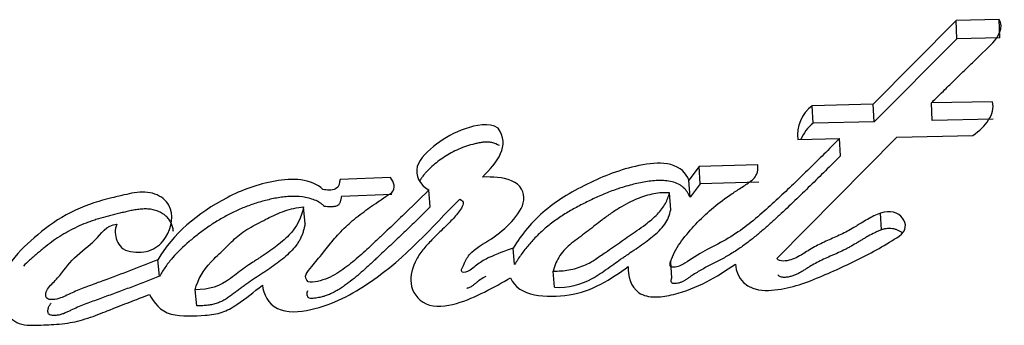
# Paper-space layout 'Layout1' of a CAD drawing. Units: millimetres. Extents: x 0 to 1052, y 0 to 1665.
# Drawn here: x 1035 to 1043, y 1244 to 1246 of the extents above; entities that cross this region are included whole.
import ezdxf

# ---------------------------------------------------------------- set-up
doc = ezdxf.new("R2010")
doc.units = ezdxf.units.MM
doc.layers.add('DV3_Défaut', color=7, linetype='Continuous')
doc.layers.add('Défaut', color=7, linetype='Continuous')

# ---------------------------------------------------------------- blocks, each defined once
blk = doc.blocks.new('SE2')
at = {"layer": 'DV3_Défaut', "color": 7, "linetype": 'Continuous'}
for p, q in [((1042.281, 1245.9801), (1041.6625, 1245.3536)), ((1042.6031, 1245.9865), (1042.281, 1245.9801)), ((1042.2869, 1245.8437), (1042.281, 1245.9801)), ((1042.6084, 1245.85), (1042.6031, 1245.9865)), ((1042.2869, 1245.8437), (1041.6692, 1245.2219)), ((1042.6084, 1245.85), (1042.2869, 1245.8437)), ((1041.6625, 1245.3536), (1041.2052, 1245.3424)), ((1041.6692, 1245.2219), (1041.6625, 1245.3536)), ((1042.5539, 1245.3725), (1042.0963, 1245.3634)), ((1042.1023, 1245.2316), (1042.0963, 1245.3634)), ((1041.2125, 1245.2106), (1041.2052, 1245.3424)), ((1041.6692, 1245.2219), (1041.2125, 1245.2106)), ((1042.5592, 1245.2408), (1042.1023, 1245.2316)), ((1040.9414, 1244.1988), (1041.8375, 1245.1067)), ((1041.0978, 1245.0887), (1041.41, 1245.0966)), ((1041.417, 1244.9668), (1041.41, 1245.0966)), ((1041.8375, 1245.1067), (1042.4063, 1245.1187)), ((1040.3608, 1244.8866), (1040.2838, 1244.7846)), ((1040.7989, 1244.8992), (1040.3608, 1244.8866)), ((1040.3691, 1244.7583), (1040.3608, 1244.8866)), ((1038.0523, 1244.804), (1037.6759, 1244.7898)), ((1040.2922, 1244.6571), (1040.2838, 1244.7846)), ((1040.8067, 1244.7708), (1040.3691, 1244.7583)), ((1038.3495, 1244.5847), (1038.3392, 1244.7115)), ((1040.1479, 1244.5639), (1040.1393, 1244.6907)), ((1040.3691, 1244.7583), (1040.2922, 1244.6571)), ((1038.0628, 1244.6766), (1037.6866, 1244.6626)), ((1037.4148, 1244.4592), (1037.4035, 1244.5847)), ((1041.7235, 1244.4132), (1041.717, 1244.5385)), ((1038.9812, 1244.1538), (1038.9712, 1244.2773)), ((1036.3274, 1244.0676), (1036.3133, 1244.1895)), ((1040.1464, 1244.1735), (1040.155, 1244.0507)), ((1039.2794, 1243.9829), (1039.2696, 1244.1051)), ((1036.6058, 1243.844), (1036.592, 1243.9642))]:
    blk.add_line(p, q, dxfattribs=at)
for centre, radius, start, end in [((1041.3773, 1245.1199), 0.2812, 127.72913, 186.38028), ((1041.3805, 1244.9903), 0.2771, 127.33068, 159.06158)]:
    blk.add_arc(centre, radius, start, end, dxfattribs=at)
for points, knots in [([(1042.0963, 1245.3634), (1042.1056, 1245.3726), (1042.1313, 1245.3978), (1042.194, 1245.4595), (1042.203, 1245.4683), (1042.2286, 1245.4934), (1042.2399, 1245.5045), (1042.2597, 1245.524), (1042.2787, 1245.5425), (1042.3061, 1245.5694), (1042.3193, 1245.5823), (1042.3576, 1245.6198), (1042.3813, 1245.643), (1042.4466, 1245.7069), (1042.5137, 1245.7704), (1042.5966, 1245.8571), (1042.6418, 1245.9305), (1042.6031, 1245.9865)], [0, 0, 0, 0, 0.125, 0.125, 0.1875, 0.1875, 0.25, 0.25, 0.3125, 0.3125, 0.375, 0.375, 0.5, 0.5, 0.75, 0.75, 1, 1, 1, 1]), ([(1038.8578, 1245.1743), (1038.786, 1245.2205), (1038.6923, 1245.1969), (1038.5316, 1245.1425), (1038.4593, 1245.1019), (1038.3359, 1245.0069), (1038.2723, 1244.9499), (1038.2345, 1244.8234), (1038.2702, 1244.7501), (1038.3392, 1244.7115)], [0, 0, 0, 0, 0.25, 0.25, 0.5, 0.5, 0.75, 0.75, 1, 1, 1, 1]), ([(1038.8674, 1245.0438), (1038.8496, 1245.0531), (1038.8229, 1245.0671), (1038.7794, 1245.0708), (1038.7468, 1245.069), (1038.7146, 1245.064), (1038.6726, 1245.0548), (1038.6009, 1245.0342), (1038.5244, 1245.0005), (1038.4553, 1244.9593), (1038.3907, 1244.914), (1038.3409, 1244.8688), (1038.3042, 1244.8269), (1038.2872, 1244.8053), (1038.2766, 1244.7885), (1038.2718, 1244.779), (1038.271, 1244.7773)], [0, 0, 0, 0, 0.08637, 0.129609, 0.173067, 0.216359, 0.259806, 0.345991, 0.518295, 0.60404, 0.689511, 0.861522, 0.904645, 0.947838, 0.990765, 1, 1, 1, 1]), ([(1041.41, 1245.0966), (1041.3295, 1245.0152), (1041.254, 1244.94), (1041.1487, 1244.8367), (1041.104, 1244.7932), (1041.0263, 1244.7187), (1040.9882, 1244.6826), (1040.876, 1244.5776), (1040.7874, 1244.4973), (1040.6595, 1244.4017), (1040.6086, 1244.3674), (1040.5112, 1244.3115), (1040.4472, 1244.2798), (1040.3594, 1244.2326), (1040.295, 1244.1904), (1040.2342, 1244.1503), (1040.2011, 1244.1327), (1040.1535, 1244.1335), (1040.1414, 1244.1425), (1040.1445, 1244.171), (1040.1491, 1244.1816), (1040.1875, 1244.2893), (1040.2614, 1244.3755), (1040.4093, 1244.5352), (1040.4894, 1244.6031), (1040.6158, 1244.6902), (1040.6357, 1244.7034), (1040.6897, 1244.7387), (1040.7144, 1244.7539), (1040.7559, 1244.7841), (1040.7791, 1244.8049), (1040.8005, 1244.8511), (1040.802, 1244.8743), (1040.7989, 1244.8992)], [0, 0, 0, 0, 0.125, 0.125, 0.1875, 0.1875, 0.25, 0.25, 0.375, 0.375, 0.4375, 0.4375, 0.5, 0.5, 0.5625, 0.5625, 0.59375, 0.59375, 0.609375, 0.609375, 0.625, 0.625, 0.75, 0.75, 0.875, 0.875, 0.90625, 0.90625, 0.9375, 0.9375, 0.96875, 0.96875, 1, 1, 1, 1]), ([(1040.2838, 1244.7846), (1040.2633, 1244.8383), (1040.2199, 1244.884), (1040.0794, 1244.9184), (1040.0147, 1244.9123), (1039.8622, 1244.8858), (1039.8007, 1244.868), (1039.6701, 1244.8228), (1039.6111, 1244.7974), (1039.4173, 1244.7041), (1039.3088, 1244.6419), (1039.1114, 1244.4757), (1039.0333, 1244.3799), (1038.9712, 1244.2773)], [0, 0, 0, 0, 0.125, 0.125, 0.25, 0.25, 0.375, 0.375, 0.5, 0.5, 0.75, 0.75, 1, 1, 1, 1]), ([(1041.417, 1244.9668), (1041.3421, 1244.8921), (1041.1924, 1244.7428), (1041.018, 1244.5762), (1040.899, 1244.4663), (1040.8384, 1244.4122), (1040.7758, 1244.3594), (1040.7105, 1244.3084), (1040.6417, 1244.2599), (1040.5808, 1244.2222), (1040.5296, 1244.1942), (1040.4969, 1244.1772), (1040.4706, 1244.1636), (1040.4443, 1244.1501), (1040.4115, 1244.133), (1040.3728, 1244.1118), (1040.335, 1244.0896), (1040.3076, 1244.0718), (1040.2898, 1244.0595), (1040.278, 1244.0512), (1040.2632, 1244.041), (1040.2446, 1244.0294), (1040.2244, 1244.0194), (1040.202, 1244.0123), (1040.182, 1244.0104), (1040.168, 1244.0112), (1040.1604, 1244.0131), (1040.1542, 1244.0171), (1040.1511, 1244.0249), (1040.1514, 1244.0342), (1040.1532, 1244.0435), (1040.155, 1244.0496), (1040.1559, 1244.0526)], [0, 0, 0, 0, 0.20113, 0.402239, 0.452452, 0.502607, 0.552708, 0.60281, 0.653041, 0.703648, 0.729199, 0.754846, 0.767674, 0.780503, 0.80615, 0.83178, 0.85741, 0.883086, 0.889521, 0.89596, 0.908821, 0.92164, 0.934495, 0.947609, 0.960768, 0.967377, 0.970685, 0.973969, 0.980472, 0.986972, 0.993499, 1, 1, 1, 1]), ([(1037.5474, 1244.7153), (1037.5096, 1244.7561), (1037.4482, 1244.7779), (1037.3195, 1244.7957), (1037.2566, 1244.7905), (1037.0569, 1244.7536), (1036.9422, 1244.7118), (1036.6101, 1244.5378), (1036.4253, 1244.3808), (1036.3133, 1244.1895)], [0, 0, 0, 0, 0.125, 0.125, 0.25, 0.25, 0.5, 0.5, 1, 1, 1, 1]), ([(1038.3392, 1244.7115), (1038.2706, 1244.6426), (1038.2145, 1244.5874), (1038.1057, 1244.4828), (1038.0788, 1244.4573), (1038.0223, 1244.4036), (1038.0149, 1244.3965), (1037.9811, 1244.3645), (1037.9616, 1244.3461), (1037.9178, 1244.3045), (1037.904, 1244.2916), (1037.8733, 1244.263), (1037.8524, 1244.2438), (1037.8052, 1244.2017), (1037.7636, 1244.1667), (1037.6893, 1244.1107), (1037.6457, 1244.0805), (1037.5595, 1244.0384), (1037.4967, 1244.0208), (1037.4318, 1244.0208), (1037.4149, 1244.0454), (1037.423, 1244.0877), (1037.435, 1244.1026), (1037.4871, 1244.165), (1037.5036, 1244.1852), (1037.5567, 1244.2521), (1037.5693, 1244.2679), (1037.5939, 1244.2984), (1037.6123, 1244.3208), (1037.6509, 1244.3663), (1037.6872, 1244.4062), (1037.7509, 1244.467), (1037.7868, 1244.4971), (1037.8661, 1244.5578), (1037.899, 1244.5809), (1037.9655, 1244.6267), (1037.9771, 1244.6345), (1038.0295, 1244.67), (1038.0459, 1244.6797), (1038.0956, 1244.7212), (1038.0782, 1244.7744), (1038.0523, 1244.804)], [0, 0, 0, 0, 0.125, 0.125, 0.1875, 0.1875, 0.21875, 0.21875, 0.25, 0.25, 0.28125, 0.28125, 0.3125, 0.3125, 0.375, 0.375, 0.4375, 0.4375, 0.5, 0.5, 0.53125, 0.53125, 0.5625, 0.5625, 0.625, 0.625, 0.65625, 0.65625, 0.6875, 0.6875, 0.75, 0.75, 0.8125, 0.8125, 0.875, 0.875, 0.90625, 0.90625, 0.9375, 0.9375, 1, 1, 1, 1]), ([(1037.6759, 1244.7898), (1037.67, 1244.7676), (1037.6726, 1244.7335), (1037.6132, 1244.7057), (1037.5771, 1244.7097), (1037.5474, 1244.7153)], [0, 0, 0, 0, 0.5, 0.5, 1, 1, 1, 1]), ([(1038.9712, 1244.2773), (1038.9121, 1244.2569), (1038.8425, 1244.2309), (1038.7617, 1244.1921), (1038.7301, 1244.1744), (1038.6812, 1244.1388), (1038.6573, 1244.113), (1038.6131, 1244.0958), (1038.5826, 1244.0881), (1038.5839, 1244.1223), (1038.5917, 1244.1311), (1038.6136, 1244.1799), (1038.6236, 1244.2041), (1038.6847, 1244.2752), (1038.7495, 1244.3097), (1038.8646, 1244.3846), (1038.9166, 1244.4271), (1039.0022, 1244.5245), (1039.0434, 1244.58), (1039.0565, 1244.6903), (1039.0268, 1244.7535), (1038.8902, 1244.8075), (1038.8169, 1244.81), (1038.7408, 1244.8085)], [0, 0, 0, 0, 0.125, 0.125, 0.1875, 0.1875, 0.25, 0.25, 0.28125, 0.28125, 0.3125, 0.3125, 0.375, 0.375, 0.5, 0.5, 0.625, 0.625, 0.75, 0.75, 0.875, 0.875, 1, 1, 1, 1]), ([(1040.2922, 1244.6571), (1040.2864, 1244.6699), (1040.2749, 1244.6955), (1040.2512, 1244.7241), (1040.2271, 1244.7437), (1040.1993, 1244.7601), (1040.1427, 1244.7799), (1040.0526, 1244.7851), (1039.9467, 1244.7724), (1039.8583, 1244.7523), (1039.7913, 1244.7329), (1039.7256, 1244.7115), (1039.6639, 1244.6877), (1039.6017, 1244.6605), (1039.5403, 1244.6318), (1039.465, 1244.5942), (1039.3779, 1244.5456), (1039.309, 1244.5013), (1039.2569, 1244.4632), (1039.2068, 1244.4231), (1039.1483, 1244.3697), (1039.085, 1244.3015), (1039.0384, 1244.2415), (1039.0048, 1244.1918), (1038.9891, 1244.1665), (1038.9812, 1244.1538)], [0, 0, 0, 0, 0.031373, 0.062824, 0.078511, 0.094349, 0.125819, 0.188648, 0.251327, 0.314175, 0.349887, 0.376588, 0.438826, 0.470015, 0.501279, 0.563813, 0.626009, 0.688013, 0.719059, 0.750214, 0.812902, 0.875276, 0.937511, 0.968712, 1, 1, 1, 1]), ([(1036.0084, 1244.4553), (1035.9876, 1244.4159), (1035.9947, 1244.3712), (1036.0219, 1244.2956), (1036.052, 1244.2594), (1036.1655, 1244.2425), (1036.2165, 1244.243), (1036.3115, 1244.2823), (1036.3458, 1244.3169), (1036.4205, 1244.4354), (1036.4356, 1244.5238), (1036.3762, 1244.6337), (1036.3387, 1244.6647), (1036.2448, 1244.6979), (1036.193, 1244.6983), (1036.1101, 1244.6856), (1036.0898, 1244.6811), (1036.0471, 1244.671), (1036.043, 1244.67), (1036.0041, 1244.6605), (1035.9949, 1244.6583), (1035.9675, 1244.6515), (1035.9338, 1244.643), (1035.8873, 1244.6304), (1035.8586, 1244.6221), (1035.746, 1244.5861), (1035.6479, 1244.5405), (1035.4814, 1244.4339), (1035.4032, 1244.3664), (1035.2749, 1244.2508), (1035.2078, 1244.1694), (1035.169, 1244.0957)], [0, 0, 0, 0, 0.0625, 0.0625, 0.125, 0.125, 0.1875, 0.1875, 0.25, 0.25, 0.375, 0.375, 0.4375, 0.4375, 0.5, 0.5, 0.53125, 0.53125, 0.546875, 0.546875, 0.5625, 0.5625, 0.59375, 0.59375, 0.625, 0.625, 0.75, 0.75, 0.875, 0.875, 1, 1, 1, 1]), ([(1040.1393, 1244.6907), (1040.1201, 1244.6911), (1040.0808, 1244.6919), (1040.0204, 1244.6833), (1039.9584, 1244.6678), (1039.8947, 1244.6447), (1039.8292, 1244.6142), (1039.7619, 1244.5762), (1039.6926, 1244.5309), (1039.6112, 1244.4695), (1039.5174, 1244.3947), (1039.425, 1244.328), (1039.3569, 1244.2705), (1039.3179, 1244.2207), (1039.2874, 1244.1654), (1039.2756, 1244.1256), (1039.2696, 1244.1051)], [0, 0, 0, 0, 0.048656, 0.099333, 0.153212, 0.211277, 0.274315, 0.342938, 0.417619, 0.498721, 0.623942, 0.750079, 0.810236, 0.870845, 0.933592, 1, 1, 1, 1]), ([(1039.2696, 1244.1051), (1039.2894, 1244.1049), (1039.3286, 1244.1044), (1039.387, 1244.1118), (1039.444, 1244.1251), (1039.499, 1244.1452), (1039.5466, 1244.167), (1039.598, 1244.2026), (1039.6745, 1244.2544), (1039.7786, 1244.3265), (1039.8787, 1244.3961), (1039.972, 1244.461), (1040.0482, 1244.5263), (1040.1129, 1244.6067), (1040.1308, 1244.6635), (1040.1393, 1244.6907)], [0, 0, 0, 0, 0.050067, 0.09919, 0.148318, 0.1984, 0.250333, 0.284421, 0.368049, 0.501266, 0.628984, 0.70079, 0.81167, 0.909742, 1, 1, 1, 1]), ([(1037.5583, 1244.5887), (1037.5571, 1244.59), (1037.5548, 1244.5925), (1037.55, 1244.5975), (1037.5409, 1244.6056), (1037.5205, 1244.6204), (1037.4867, 1244.637), (1037.4422, 1244.6514), (1037.3798, 1244.6637), (1037.3143, 1244.6654), (1037.2496, 1244.6594), (1037.2015, 1244.6518), (1037.1542, 1244.6419), (1037.0918, 1244.6265), (1037.0154, 1244.6032), (1036.9272, 1244.569), (1036.8433, 1244.5289), (1036.7634, 1244.4836), (1036.6876, 1244.434), (1036.6156, 1244.3811), (1036.5243, 1244.3073), (1036.4511, 1244.2372), (1036.3972, 1244.1722), (1036.3721, 1244.1383), (1036.3489, 1244.1034), (1036.3346, 1244.0795), (1036.3274, 1244.0676)], [0, 0, 0, 0, 0.003983, 0.007953, 0.015832, 0.031505, 0.063142, 0.094599, 0.126237, 0.188973, 0.22057, 0.25194, 0.283222, 0.31452, 0.377327, 0.439698, 0.50176, 0.563971, 0.626534, 0.688756, 0.750675, 0.874264, 0.905415, 0.936817, 0.968409, 1, 1, 1, 1]), ([(1037.0957, 1243.9981), (1037.101, 1243.9337), (1037.1382, 1243.8588), (1037.2767, 1243.7897), (1037.3734, 1243.7986), (1037.6252, 1243.8517), (1037.7663, 1243.9317), (1038.1756, 1244.2098), (1038.3551, 1244.4279), (1038.571, 1244.6432)], [0, 0, 0, 0, 0.125, 0.125, 0.25, 0.25, 0.5, 0.5, 1, 1, 1, 1]), ([(1037.6866, 1244.6626), (1037.6858, 1244.6595), (1037.6842, 1244.6533), (1037.6821, 1244.644), (1037.6802, 1244.6346), (1037.6779, 1244.6253), (1037.6749, 1244.616), (1037.6705, 1244.6071), (1037.6649, 1244.6002), (1037.6589, 1244.5957), (1037.6487, 1244.5901), (1037.6344, 1244.587), (1037.6183, 1244.5853), (1037.6021, 1244.5845), (1037.5819, 1244.585), (1037.5662, 1244.5875), (1037.5583, 1244.5887)], [0, 0, 0, 0, 0.062624, 0.125239, 0.187855, 0.250426, 0.313037, 0.375312, 0.43788, 0.46922, 0.500741, 0.625613, 0.688183, 0.750913, 0.875248, 1, 1, 1, 1]), ([(1038.571, 1244.6432), (1038.6128, 1244.6276), (1038.5967, 1244.5938), (1038.5565, 1244.5365), (1038.5381, 1244.5148), (1038.4903, 1244.4632), (1038.4715, 1244.4447), (1038.4145, 1244.3896), (1038.3899, 1244.3661), (1038.3501, 1244.3261), (1038.322, 1244.2962), (1038.2827, 1244.248), (1038.2624, 1244.219), (1038.2174, 1244.1364), (1038.1991, 1244.07), (1038.2142, 1243.9511), (1038.2544, 1243.8889), (1038.3855, 1243.8293), (1038.4713, 1243.841), (1038.6957, 1243.9056), (1038.8227, 1243.9834), (1038.9512, 1244.0539)], [0, 0, 0, 0, 0.0625, 0.0625, 0.125, 0.125, 0.1875, 0.1875, 0.25, 0.25, 0.3125, 0.3125, 0.375, 0.375, 0.5, 0.5, 0.625, 0.625, 0.75, 0.75, 1, 1, 1, 1]), ([(1036.4299, 1244.4008), (1036.4296, 1244.4051), (1036.4281, 1244.4194), (1036.4228, 1244.4436), (1036.4106, 1244.4723), (1036.3927, 1244.4989), (1036.3688, 1244.5223), (1036.3395, 1244.5416), (1036.3061, 1244.5564), (1036.2693, 1244.5663), (1036.2304, 1244.5702), (1036.1909, 1244.5692), (1036.1519, 1244.5645), (1036.1135, 1244.5574), (1036.0819, 1244.5503), (1036.0568, 1244.5443), (1036.0317, 1244.5382), (1036.0003, 1244.5306), (1035.9627, 1244.5213), (1035.9127, 1244.5083), (1035.8631, 1244.494), (1035.8146, 1244.4778), (1035.7671, 1244.4602), (1035.7095, 1244.4353), (1035.6431, 1244.4014), (1035.5796, 1244.3637), (1035.5195, 1244.3226), (1035.4723, 1244.2858), (1035.4357, 1244.2555), (1035.4087, 1244.2326), (1035.3818, 1244.2095), (1035.3479, 1244.1797), (1035.3235, 1244.1571), (1035.3084, 1244.1421)], [0, 0, 0, 0, 0.011637, 0.039406, 0.067267, 0.095061, 0.122941, 0.150693, 0.178667, 0.206568, 0.234568, 0.262569, 0.290434, 0.318074, 0.345669, 0.359467, 0.373266, 0.400865, 0.428468, 0.456084, 0.511391, 0.538937, 0.566354, 0.620969, 0.67561, 0.730583, 0.785629, 0.840418, 0.867791, 0.895165, 0.92254, 0.949923, 1, 1, 1, 1]), ([(1037.4035, 1244.5847), (1037.3892, 1244.5118), (1037.3515, 1244.4313), (1037.2652, 1244.3434), (1037.2265, 1244.311), (1037.1763, 1244.2734), (1037.1552, 1244.2583), (1037.1289, 1244.2402), (1037.1176, 1244.2326), (1037.101, 1244.2214), (1037.0852, 1244.211), (1037.0761, 1244.2049), (1037.0638, 1244.1969), (1037.04, 1244.1812), (1037.0341, 1244.1773), (1037.0013, 1244.1555), (1036.9858, 1244.145), (1036.9276, 1244.1042), (1036.8977, 1244.0796), (1036.7774, 1243.9897), (1036.699, 1243.9647), (1036.592, 1243.9642)], [0, 0, 0, 0, 0.25, 0.25, 0.375, 0.375, 0.4375, 0.4375, 0.46875, 0.46875, 0.5, 0.5, 0.53125, 0.53125, 0.5625, 0.5625, 0.625, 0.625, 0.75, 0.75, 1, 1, 1, 1]), ([(1036.592, 1243.9642), (1036.6157, 1244.0438), (1036.6477, 1244.1085), (1036.7289, 1244.1912), (1036.7398, 1244.2016), (1036.7791, 1244.2387), (1036.7931, 1244.2519), (1036.8337, 1244.292), (1036.8691, 1244.3296), (1036.9296, 1244.3831), (1036.967, 1244.409), (1037.0323, 1244.4463), (1037.049, 1244.455), (1037.0944, 1244.4785), (1037.1196, 1244.4912), (1037.1481, 1244.5054), (1037.1772, 1244.5197), (1037.217, 1244.5375), (1037.2412, 1244.5475), (1037.3049, 1244.5697), (1037.3554, 1244.5796), (1037.4035, 1244.5847)], [0, 0, 0, 0, 0.25, 0.25, 0.3125, 0.3125, 0.375, 0.375, 0.5, 0.5, 0.625, 0.625, 0.6875, 0.6875, 0.75, 0.75, 0.8125, 0.8125, 0.875, 0.875, 1, 1, 1, 1]), ([(1038.3495, 1244.5847), (1038.3334, 1244.5686), (1038.3011, 1244.5364), (1038.2357, 1244.4721), (1038.1528, 1244.3924), (1038.0521, 1244.297), (1037.9761, 1244.2255), (1037.9254, 1244.1778), (1037.8914, 1244.1461), (1037.8482, 1244.1067), (1037.7946, 1244.0606), (1037.7477, 1244.0236), (1037.7088, 1243.9953), (1037.6788, 1243.9748), (1037.6475, 1243.9554), (1037.6146, 1243.9377), (1037.5867, 1243.9256), (1037.5627, 1243.9171), (1037.5441, 1243.9119), (1037.5237, 1243.9076), (1037.5044, 1243.9042), (1037.4849, 1243.9011), (1037.4654, 1243.8991), (1037.4484, 1243.9008), (1037.4384, 1243.9076), (1037.4339, 1243.9145), (1037.4312, 1243.9219), (1037.4294, 1243.9321), (1037.43, 1243.945), (1037.4333, 1243.9549), (1037.4353, 1243.9596)], [0, 0, 0, 0, 0.057897, 0.115781, 0.231523, 0.347253, 0.462982, 0.491914, 0.520848, 0.578735, 0.636708, 0.694702, 0.723646, 0.752584, 0.781577, 0.810759, 0.839797, 0.851366, 0.868763, 0.883384, 0.898091, 0.912787, 0.927515, 0.942203, 0.949525, 0.956869, 0.964216, 0.971503, 0.986109, 1, 1, 1, 1]), ([(1039.2794, 1243.9829), (1039.3802, 1243.9788), (1039.4751, 1244.0019), (1039.5822, 1244.0604), (1039.6, 1244.0716), (1039.6408, 1244.0989), (1039.6529, 1244.1077), (1039.7243, 1244.159), (1039.7449, 1244.1732), (1039.8004, 1244.2113), (1039.8045, 1244.2141), (1039.8309, 1244.2321), (1039.8393, 1244.238), (1039.8595, 1244.2518), (1039.8867, 1244.2705), (1039.9185, 1244.2927), (1039.9433, 1244.3103), (1039.9735, 1244.3322), (1039.9969, 1244.35), (1040.0429, 1244.3873), (1040.081, 1244.4232), (1040.1259, 1244.4864), (1040.1405, 1244.5277), (1040.1479, 1244.5639)], [0, 0, 0, 0, 0.25, 0.25, 0.3125, 0.3125, 0.375, 0.375, 0.5, 0.5, 0.53125, 0.53125, 0.5625, 0.5625, 0.625, 0.625, 0.6875, 0.6875, 0.75, 0.75, 0.875, 0.875, 1, 1, 1, 1]), ([(1041.717, 1244.5385), (1041.6802, 1244.5246), (1041.6527, 1244.5108), (1041.6013, 1244.4816), (1041.5896, 1244.4745), (1041.5637, 1244.4588), (1041.5617, 1244.4576), (1041.5373, 1244.4427), (1041.5325, 1244.4398), (1041.5149, 1244.4291), (1041.4936, 1244.4166), (1041.4669, 1244.4018), (1041.4492, 1244.3925), (1041.3984, 1244.3676), (1041.3663, 1244.3536), (1041.2994, 1244.324), (1041.2632, 1244.3073), (1041.2053, 1244.2771), (1041.1662, 1244.2523), (1041.1191, 1244.2221), (1041.0804, 1244.1994), (1041.0118, 1244.1789), (1040.9637, 1244.1708), (1040.9414, 1244.1988)], [0, 0, 0, 0, 0.125, 0.125, 0.1875, 0.1875, 0.21875, 0.21875, 0.25, 0.25, 0.3125, 0.3125, 0.375, 0.375, 0.5, 0.5, 0.625, 0.625, 0.75, 0.75, 0.875, 0.875, 1, 1, 1, 1]), ([(1036.3133, 1244.1895), (1036.2448, 1244.1616), (1036.1761, 1244.1343), (1036.0427, 1244.0831), (1035.9804, 1244.06), (1035.8839, 1244.0246), (1035.8721, 1244.0204), (1035.8307, 1244.0052), (1035.8117, 1243.9982), (1035.7878, 1243.9893), (1035.7636, 1243.9801), (1035.7331, 1243.968), (1035.7133, 1243.96), (1035.6662, 1243.9397), (1035.627, 1243.9194), (1035.5694, 1243.896), (1035.5192, 1243.8833), (1035.4768, 1243.9037), (1035.4737, 1243.9215), (1035.4795, 1243.9527), (1035.4859, 1243.9657), (1035.5165, 1244.0069), (1035.542, 1244.0265), (1035.6102, 1244.1055), (1035.6405, 1244.1558), (1035.7427, 1244.2519), (1035.8023, 1244.2944), (1035.8892, 1244.3822), (1035.9284, 1244.4495), (1036.0084, 1244.4553)], [0, 0, 0, 0, 0.125, 0.125, 0.25, 0.25, 0.28125, 0.28125, 0.3125, 0.3125, 0.34375, 0.34375, 0.375, 0.375, 0.4375, 0.4375, 0.5, 0.5, 0.53125, 0.53125, 0.5625, 0.5625, 0.625, 0.625, 0.75, 0.75, 0.875, 0.875, 1, 1, 1, 1]), ([(1037.4148, 1244.4592), (1037.4128, 1244.4499), (1037.409, 1244.4312), (1037.4016, 1244.4033), (1037.3924, 1244.3758), (1037.3806, 1244.3486), (1037.3657, 1244.3221), (1037.3421, 1244.2882), (1037.3067, 1244.2483), (1037.2582, 1244.204), (1037.2056, 1244.1626), (1037.1595, 1244.1299), (1037.1217, 1244.1044), (1037.0931, 1244.0856), (1037.0644, 1244.0669), (1037.0262, 1244.0418), (1036.9883, 1244.0164), (1036.9514, 1243.9901), (1036.9288, 1243.9732), (1036.911, 1243.9595), (1036.8932, 1243.9457), (1036.8708, 1243.9285), (1036.8432, 1243.9086), (1036.8142, 1243.89), (1036.7884, 1243.8764), (1036.7667, 1243.8671), (1036.7442, 1243.8592), (1036.7147, 1243.852), (1036.6785, 1243.847), (1036.6421, 1243.8445), (1036.6179, 1243.8442), (1036.6058, 1243.844)], [0, 0, 0, 0, 0.031179, 0.062242, 0.093226, 0.124251, 0.155541, 0.186932, 0.249143, 0.311511, 0.374188, 0.436757, 0.468047, 0.499347, 0.530653, 0.561958, 0.624542, 0.655827, 0.687112, 0.702758, 0.718405, 0.749693, 0.780983, 0.812348, 0.84347, 0.85896, 0.874497, 0.905961, 0.937301, 0.968593, 1, 1, 1, 1]), ([(1041.7235, 1244.4132), (1041.7148, 1244.4098), (1041.6976, 1244.4031), (1041.6644, 1244.3878), (1041.6327, 1244.3709), (1041.6018, 1244.353), (1041.579, 1244.3393), (1041.5562, 1244.3254), (1041.5258, 1244.307), (1041.4951, 1244.289), (1041.4634, 1244.272), (1041.4311, 1244.2559), (1041.3982, 1244.2407), (1041.3649, 1244.226), (1041.3315, 1244.2113), (1041.2899, 1244.1928), (1041.2411, 1244.1692), (1041.202, 1244.1474), (1041.1759, 1244.1309), (1041.1611, 1244.1213), (1041.1462, 1244.1118), (1041.1275, 1244.1001), (1041.1042, 1244.0869), (1041.0797, 1244.0753), (1041.0536, 1244.0659), (1041.0261, 1244.0595), (1041.0023, 1244.0568), (1040.9832, 1244.0576), (1040.9696, 1244.0607), (1040.9574, 1244.0669), (1040.9518, 1244.0729), (1040.949, 1244.076)], [0, 0, 0, 0, 0.031597, 0.062998, 0.125595, 0.156899, 0.188221, 0.219553, 0.250881, 0.31347, 0.344693, 0.375883, 0.438266, 0.469475, 0.50069, 0.563097, 0.6254, 0.687635, 0.718824, 0.734424, 0.750024, 0.781226, 0.812365, 0.843277, 0.874214, 0.905619, 0.937096, 0.952801, 0.968533, 0.983934, 1, 1, 1, 1]), ([(1041.8797, 1244.3885), (1041.8786, 1244.3895), (1041.8723, 1244.395), (1041.8594, 1244.4041), (1041.8392, 1244.4138), (1041.8171, 1244.4204), (1041.7936, 1244.4237), (1041.7697, 1244.4237), (1041.7458, 1244.4205), (1041.731, 1244.4156), (1041.7235, 1244.4132)], [0, 0, 0, 0, 0.028829, 0.167615, 0.305677, 0.444693, 0.583125, 0.722139, 0.860833, 1, 1, 1, 1]), ([(1040.6316, 1244.1557), (1040.6363, 1244.0504), (1040.7145, 1243.9623), (1040.8903, 1243.9593), (1040.915, 1243.9614), (1040.9835, 1243.9707), (1041.0101, 1243.9759), (1041.1026, 1243.9985), (1041.1564, 1244.0175), (1041.3353, 1244.0896), (1041.4429, 1244.139), (1041.6509, 1244.2419), (1041.7626, 1244.3045), (1041.855, 1244.3659)], [0, 0, 0, 0, 0.25, 0.25, 0.3125, 0.3125, 0.375, 0.375, 0.5, 0.5, 0.75, 0.75, 1, 1, 1, 1]), ([(1038.9512, 1244.0539), (1039.0085, 1243.9099), (1039.2227, 1243.9027), (1039.5548, 1243.95), (1039.7062, 1244.0468), (1039.8303, 1244.1393)], [0, 0, 0, 0, 0.5, 0.5, 1, 1, 1, 1]), ([(1039.8303, 1244.1393), (1039.8255, 1244.073), (1039.8467, 1243.9875), (1039.9427, 1243.9202), (1039.9867, 1243.9108), (1040.0855, 1243.9119), (1040.1234, 1243.919), (1040.3533, 1243.9756), (1040.4867, 1244.0594), (1040.6316, 1244.1557)], [0, 0, 0, 0, 0.25, 0.25, 0.375, 0.375, 0.5, 0.5, 1, 1, 1, 1]), ([(1036.3274, 1244.0676), (1036.2937, 1244.054), (1036.2262, 1244.0269), (1036.1242, 1243.9873), (1036.0215, 1243.9489), (1035.9356, 1243.9175), (1035.8668, 1243.8924), (1035.8152, 1243.8737), (1035.7638, 1243.8542), (1035.7132, 1243.8336), (1035.6759, 1243.8169), (1035.6514, 1243.8051), (1035.6351, 1243.7973), (1035.6144, 1243.7879), (1035.5885, 1243.7786), (1035.5658, 1243.7736), (1035.5474, 1243.772), (1035.5335, 1243.7719), (1035.5197, 1243.7732), (1035.5088, 1243.7763), (1035.5015, 1243.7807), (1035.496, 1243.7864), (1035.4923, 1243.7953), (1035.4913, 1243.8063), (1035.493, 1243.8212), (1035.499, 1243.8394), (1035.5085, 1243.8547), (1035.5148, 1243.8629), (1035.5162, 1243.8645)], [0, 0, 0, 0, 0.110335, 0.220668, 0.331024, 0.441412, 0.496614, 0.551814, 0.606993, 0.662166, 0.717414, 0.731251, 0.745084, 0.772695, 0.800289, 0.82764, 0.841404, 0.855284, 0.869145, 0.882958, 0.889875, 0.896799, 0.910561, 0.924337, 0.93803, 0.965402, 0.99275, 1, 1, 1, 1]), ([(1038.7658, 1244.0652), (1038.7626, 1244.0635), (1038.7453, 1244.0538), (1038.7254, 1244.0411), (1038.7066, 1244.027), (1038.6974, 1244.0197), (1038.6885, 1244.0121), (1038.6795, 1244.0046), (1038.6702, 1243.9974), (1038.6572, 1243.9883), (1038.6423, 1243.9804), (1038.6297, 1243.9764), (1038.625, 1243.9753), (1038.6246, 1243.9752)], [0, 0, 0, 0, 0.064369, 0.347687, 0.41886, 0.490227, 0.561761, 0.633252, 0.704515, 0.775566, 0.918906, 0.993973, 1, 1, 1, 1]), ([(1036.2507, 1243.9291), (1036.2847, 1243.8681), (1036.3306, 1243.8044), (1036.4958, 1243.7613), (1036.588, 1243.7689), (1036.7076, 1243.7768), (1036.7561, 1243.7837), (1036.8313, 1243.8092), (1036.8668, 1243.8288), (1036.9766, 1243.9034), (1037.0263, 1243.946), (1037.0957, 1243.9981)], [0, 0, 0, 0, 0.25, 0.25, 0.5, 0.5, 0.625, 0.625, 0.75, 0.75, 1, 1, 1, 1]), ([(1035.158, 1243.8821), (1035.1674, 1243.8426), (1035.1834, 1243.7957), (1035.2326, 1243.7283), (1035.2808, 1243.7053), (1035.367, 1243.6984), (1035.3876, 1243.6988), (1035.4487, 1243.7005), (1035.4744, 1243.7015), (1035.5453, 1243.7049), (1035.6085, 1243.7099), (1035.7071, 1243.727), (1035.7573, 1243.7408), (1035.8373, 1243.7683), (1035.8573, 1243.7758), (1035.9117, 1243.7968), (1035.9251, 1243.8022), (1035.99, 1243.8282), (1036.0054, 1243.8344), (1036.0557, 1243.8541), (1036.0769, 1243.8623), (1036.1309, 1243.8832), (1036.1451, 1243.8886), (1036.2095, 1243.9133), (1036.2353, 1243.9232), (1036.2507, 1243.9291)], [0, 0, 0, 0, 0.125, 0.125, 0.25, 0.25, 0.3125, 0.3125, 0.375, 0.375, 0.5, 0.5, 0.625, 0.625, 0.6875, 0.6875, 0.75, 0.75, 0.8125, 0.8125, 0.875, 0.875, 0.9375, 0.9375, 1, 1, 1, 1])]:
    blk.add_open_spline(points, degree=3, knots=knots, dxfattribs=at)
for points in [[(1042.4063, 1245.1187), (1042.504, 1245.19), (1042.5753, 1245.2752), (1042.5539, 1245.3725)], [(1038.7408, 1244.8085), (1038.8522, 1244.916), (1038.9508, 1245.046), (1038.8578, 1245.1743)], [(1041.855, 1244.3659), (1041.9711, 1244.443), (1041.8555, 1244.5906), (1041.717, 1244.5385)]]:
    blk.add_open_spline(points, degree=3, dxfattribs=at)

psp = doc.layouts.get("Layout1")

# ---------------------------------------------------------------- block references
at = {"layer": 'Défaut'}
psp.add_blockref('SE2', (0, 0), dxfattribs=at)

doc.saveas('drawing.dxf')
